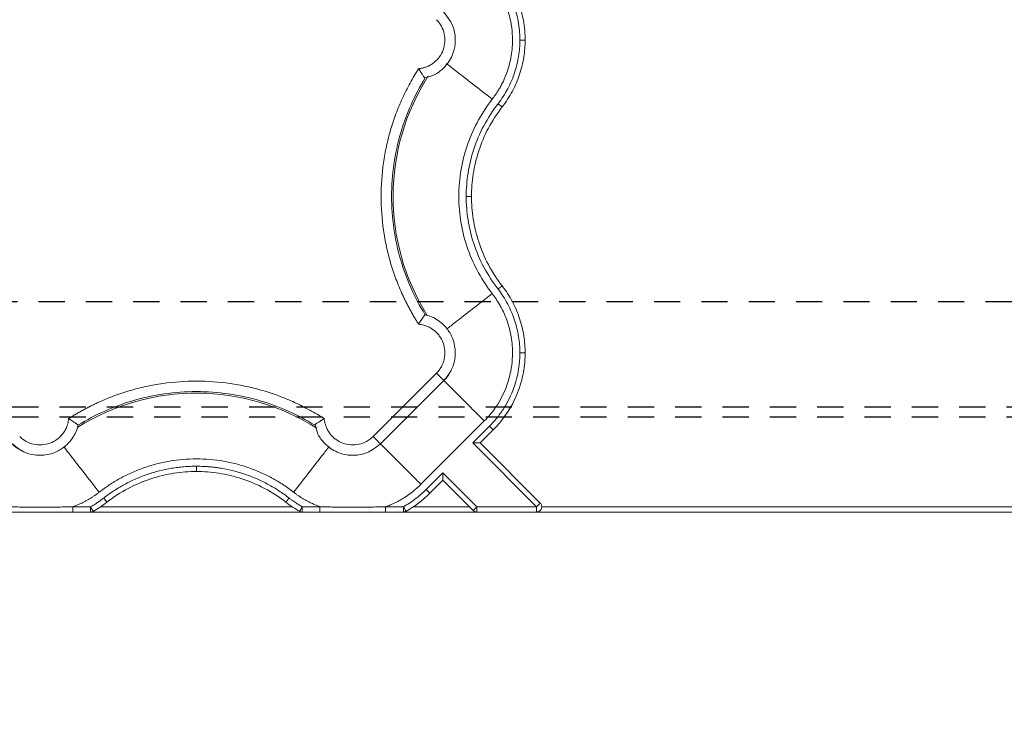
# Model space of a CAD drawing. Units: inches. Extents: x 3407.6 to 3484.2, y 1681.7 to 1780.7.
# Drawn here: x 3429.7 to 3434.4, y 1717 to 1720.3 of the extents above; entities that cross this region are included whole.
import ezdxf

# ---------------------------------------------------------------- set-up
doc = ezdxf.new("R2010")
doc.units = ezdxf.units.IN
doc.header["$MEASUREMENT"] = 0
doc.linetypes.add('HIDDEN2', pattern=[0.1875, 0.125, -0.0625])
doc.layers.add('Dim', color=7, linetype='Continuous', lineweight=0)
doc.styles.add('Logix', font='arial.ttf', dxfattribs={"height": 0.083})
doc.dimstyles.new('LOGIX Imp Engineering', dxfattribs={"dimtxt": 0.0625, "dimasz": 0.1, "dimexe": 0.125, "dimexo": 0.1, "dimgap": 0.1, "dimtad": 0, "dimtoh": 1, "dimdec": 0, "dimzin": 0, "dimdsep": 46, "dimlunit": 3, "dimtxsty": 'Logix', "dimcen": 0.1, "dimadec": 0, "dimazin": 0, "dimtfac": 1, "dimtdec": 0, "dimtofl": 0, "dimtmove": 1, "dimatfit": 0, "dimfxl": 1, "dimtolj": 1, "dimtzin": 0, "dimlwd": 0, "dimlwe": 0, "dimarcsym": 0})

# ---------------------------------------------------------------- blocks, each defined once
blk = doc.blocks.new('*D234')
at = {"layer": 'Defpoints', "color": 0, "transparency": 16777216}
for p in [(3414.0232, 1717.9825), (3438.0232, 1717.9825), (3414.0232, 1715.9314)]:
    blk.add_point(p, dxfattribs=at)
at = {"layer": 'Dim', "color": 0, "linetype": 'Continuous', "lineweight": 0, "transparency": 16777216}
for p, q in [((3414.0232, 1717.1825), (3414.0232, 1714.9314)), ((3438.0232, 1717.1825), (3438.0232, 1714.9314)), ((3414.8232, 1715.9314), (3424.9121, 1715.9314)), ((3437.2232, 1715.9314), (3427.1344, 1715.9314))]:
    blk.add_line(p, q, dxfattribs=at)
at = {"layer": 'Dim', "color": 0, "transparency": 16777216}
for points in [[(3414.8232, 1716.0648), (3414.8232, 1715.7981), (3414.0232, 1715.9314)], [(3437.2232, 1716.0648), (3437.2232, 1715.7981), (3438.0232, 1715.9314)]]:
    blk.add_solid(points, dxfattribs=at)
at = {"layer": 'Dim', "color": 0, "transparency": 16777216, "insert": (3426.0232, 1715.9314), "char_height": 0.664, "attachment_point": 5, "style": 'Logix'}
blk.add_mtext("\\A1;2'", dxfattribs=at)

msp = doc.modelspace()

# ---------------------------------------------------------------- linework, layer by layer
at = {"linetype": 'HIDDEN2'}
for p, q in [((3414.0232, 1718.9575), (3438.0232, 1718.9575)), ((3415.0232, 1718.4575), (3438.0232, 1718.4575)), ((3415.0232, 1718.4098), (3438.0232, 1718.4098))]:
    msp.add_line(p, q, dxfattribs=at)
at = {"color": 7, "linetype": 'Continuous', "lineweight": 15}
for p, q in [((3431.609, 1718.8945), (3431.609, 1718.8945)), ((3431.61, 1718.8956), (3431.6173, 1718.8929)), ((3431.3632, 1718.3165), (3431.6643, 1718.6175)), ((3431.3985, 1718.2811), (3431.6997, 1718.5822)), ((3431.5904, 1718.0892), (3431.8915, 1718.3903)), ((3429.9613, 1718.3707), (3429.9586, 1718.3637)), ((3429.9602, 1718.3717), (3429.9602, 1718.3718)), ((3431.9163, 1718.3655), (3431.8365, 1718.2857)), ((3431.934, 1718.3478), (3431.8719, 1718.2857)), ((3431.8365, 1718.2857), (3432.1397, 1717.9825)), ((3431.8719, 1718.2857), (3432.1573, 1718.0002)), ((3431.6951, 1718.1443), (3431.6153, 1718.0644)), ((3431.8568, 1717.9825), (3431.6951, 1718.1443)), ((3431.6951, 1718.1089), (3431.633, 1718.0468)), ((3431.8391, 1717.9649), (3431.6951, 1718.1089)), ((3430.02, 1717.9825), (3429.9359, 1717.9825)), ((3430.02, 1717.9575), (3429.9359, 1717.9575)), ((3431.0264, 1717.9575), (3430.0201, 1717.9575)), ((3430.9785, 1717.9825), (3430.0679, 1717.9825)), ((3431.1106, 1717.9825), (3431.0265, 1717.9825)), ((3431.1106, 1717.9575), (3431.0265, 1717.9575)), ((3431.5067, 1717.9825), (3431.4227, 1717.9825)), ((3431.5067, 1717.9575), (3431.4227, 1717.9575)), ((3431.5069, 1717.9575), (3434.9068, 1717.9575)), ((3431.8215, 1717.9825), (3431.5548, 1717.9825)), ((3431.8568, 1717.9825), (3432.1397, 1717.9825)), ((3434.8818, 1717.9825), (3432.1647, 1717.9825))]:
    msp.add_line(p, q, dxfattribs=at)
at = {"color": 7, "linetype": 'Continuous', "lineweight": 15, "flags": 128}
msp.add_lwpolyline([(3432.0119, 1718.451), (3432.0203, 1718.4622), (3432.0242, 1718.4692), (3432.0263, 1718.4733), (3432.0266, 1718.4738), (3432.0267, 1718.474), (3432.0268, 1718.4741), (3432.0268, 1718.4741), (3432.0268, 1718.4741), (3432.0268, 1718.4741), (3432.0268, 1718.4741), (3432.0268, 1718.4741), (3432.0267, 1718.474), (3432.0267, 1718.4739), (3432.0261, 1718.4728), (3432.025, 1718.4707), (3431.9998, 1718.4284)], dxfattribs=at)
at = {"color": 8, "linetype": 'Continuous', "lineweight": 15}
for centre, start, end in [((3432.5232, 1719.4575), 147.4705, 211.9171), ((3430.5232, 1717.4575), 57.4749, 121.9182)]:
    msp.add_arc(centre, 1.0651, start, end, dxfattribs=at)
at = {"color": 7, "linetype": 'Continuous', "lineweight": 15}
for points, knots in [([(3431.9163, 1720.5496), (3431.9284, 1720.5375), (3431.9513, 1720.512), (3431.9909, 1720.4575), (3432.0289, 1720.3843), (3432.051, 1720.3068), (3432.0584, 1720.2534), (3432.0605, 1720.2233), (3432.0607, 1720.2084), (3432.0608, 1720.2009)], [0, 0, 0, 0, 0.0529965, 0.1055333, 0.2081559, 0.3060236, 0.352635, 0.3755549, 0.3986643, 0.3986643, 0.3986643, 0.3986643]), ([(3431.934, 1720.5673), (3431.9596, 1720.5417), (3431.9823, 1720.5135), (3432.0211, 1720.454), (3432.0372, 1720.4226), (3432.0622, 1720.359), (3432.0713, 1720.3267), (3432.0801, 1720.279), (3432.0822, 1720.2633), (3432.0843, 1720.2399), (3432.0849, 1720.2322), (3432.0856, 1720.2167), (3432.0858, 1720.2089), (3432.0858, 1720.2009)], [0, 0, 0, 0, 0.25, 0.25, 0.5, 0.5, 0.75, 0.75, 0.875, 0.875, 0.9375, 0.9375, 1, 1, 1, 1]), ([(3431.9292, 1719.9197), (3431.9316, 1719.923), (3431.937, 1719.93), (3431.9454, 1719.9417), (3431.9545, 1719.9555), (3431.9643, 1719.9716), (3431.9767, 1719.9941), (3431.9914, 1720.0254), (3432.0103, 1720.0773), (3432.025, 1720.1464), (3432.0271, 1720.222), (3432.0179, 1720.2933), (3432.0015, 1720.352), (3431.9789, 1720.4046), (3431.9599, 1720.4382), (3431.9416, 1720.4658), (3431.9275, 1720.4847), (3431.9122, 1720.5029), (3431.9011, 1720.5151), (3431.8944, 1720.5219), (3431.8915, 1720.5248)], [0, 0, 0, 0, 0.018437, 0.040165, 0.065183, 0.093489, 0.125075, 0.181609, 0.250115, 0.375063, 0.499945, 0.590713, 0.699895, 0.774892, 0.849917, 0.874103, 0.924955, 0.956654, 0.981659, 1, 1, 1, 1]), ([(3431.5794, 1720.0648), (3431.5815, 1720.065), (3431.5858, 1720.0654), (3431.5922, 1720.0665), (3431.5985, 1720.0678), (3431.6047, 1720.0694), (3431.6109, 1720.0713), (3431.621, 1720.0749), (3431.6347, 1720.0814), (3431.651, 1720.092), (3431.6656, 1720.1049), (3431.6823, 1720.1247), (3431.6979, 1720.1535), (3431.7058, 1720.1918), (3431.703, 1720.2309), (3431.6913, 1720.2615), (3431.679, 1720.2806), (3431.671, 1720.2906), (3431.6665, 1720.2953), (3431.6643, 1720.2976)], [0, 0, 0, 0, 0.020876, 0.041663, 0.062407, 0.083155, 0.103955, 0.124853, 0.187718, 0.250257, 0.312613, 0.375552, 0.500385, 0.625173, 0.750119, 0.875266, 0.937772, 0.968931, 1, 1, 1, 1]), ([(3431.6085, 1720.0223), (3431.6219, 1720.0251), (3431.6529, 1720.0315), (3431.6987, 1720.0646), (3431.7324, 1720.1084), (3431.7509, 1720.1591), (3431.7565, 1720.2107), (3431.7441, 1720.2763), (3431.714, 1720.3139), (3431.6975, 1720.3344)], [0, 0, 0, 0, 0.102168, 0.237556, 0.415606, 0.511849, 0.641522, 0.804385, 1, 1, 1, 1]), ([(3432.0608, 1720.2009), (3432.0607, 1720.1753), (3432.0566, 1720.1228), (3432.0377, 1720.0445), (3432.0048, 1719.9679), (3431.9742, 1719.9206), (3431.9569, 1719.8982)], [0, 0, 0, 0, 0.0792394, 0.1621789, 0.248004, 0.3355596, 0.3355596, 0.3355596, 0.3355596]), ([(3432.0858, 1720.2009), (3432.0858, 1720.1747), (3432.0838, 1720.1477), (3432.0752, 1720.0931), (3432.0686, 1720.0655), (3432.0505, 1720.0109), (3432.039, 1719.9839), (3432.0112, 1719.9317), (3431.995, 1719.9065), (3431.9766, 1719.8828)], [0, 0, 0, 0, 0.25, 0.25, 0.5, 0.5, 0.75, 0.75, 1, 1, 1, 1]), ([(3432.0858, 1720.2009), (3432.0858, 1720.2009), (3432.0845, 1720.2009), (3432.0789, 1720.2009), (3432.0706, 1720.2009), (3432.064, 1720.2009), (3432.0608, 1720.2009)], [0, 0, 0, 0, 0.00975773, 0.01951548, 0.02927324, 0.03903103, 0.03903103, 0.03903103, 0.03903103]), ([(3431.5794, 1718.8503), (3431.5758, 1718.8559), (3431.5687, 1718.8671), (3431.5583, 1718.8843), (3431.5483, 1718.9015), (3431.5385, 1718.919), (3431.5291, 1718.9367), (3431.5199, 1718.9545), (3431.5111, 1718.9726), (3431.4941, 1719.0089), (3431.4709, 1719.0646), (3431.4455, 1719.1408), (3431.4257, 1719.2186), (3431.4067, 1719.3238), (3431.3971, 1719.4575), (3431.4067, 1719.5913), (3431.4257, 1719.6965), (3431.4455, 1719.7743), (3431.4709, 1719.8505), (3431.4966, 1719.9123), (3431.5197, 1719.9606), (3431.5383, 1719.9961), (3431.5581, 1720.0309), (3431.5723, 1720.0535), (3431.5794, 1720.0648)], [0, 0, 0, 0, 0.015587, 0.031172, 0.046759, 0.062353, 0.07796, 0.093584, 0.109231, 0.124905, 0.187551, 0.250051, 0.312513, 0.375107, 0.500002, 0.624898, 0.687475, 0.749953, 0.812437, 0.875099, 0.906413, 0.937641, 0.968823, 1, 1, 1, 1]), ([(3431.5794, 1720.0648), (3431.5802, 1720.0635), (3431.5817, 1720.0609), (3431.584, 1720.0573), (3431.5862, 1720.0539), (3431.5881, 1720.0508), (3431.5912, 1720.046), (3431.5953, 1720.0399), (3431.5997, 1720.0333), (3431.6033, 1720.0281), (3431.6061, 1720.0242), (3431.6081, 1720.0213), (3431.6094, 1720.0195), (3431.6096, 1720.0192), (3431.6097, 1720.0191)], [0, 0, 0, 0, 0.056594, 0.109855, 0.159723, 0.206154, 0.249122, 0.381624, 0.500098, 0.606169, 0.70887, 0.808615, 0.905669, 1, 1, 1, 1]), ([(3431.6094, 1718.8964), (3431.56, 1718.9769), (3431.4791, 1719.1587), (3431.4362, 1719.4575), (3431.4791, 1719.7564), (3431.56, 1719.9382), (3431.6094, 1720.0186)], [0.022997, 0.022997, 0.022997, 0.022997, 0.311195, 0.622391, 0.933586, 1.221785, 1.221785, 1.221785, 1.221785]), ([(3431.9292, 1718.9954), (3431.9055, 1719.0258), (3431.8836, 1719.0588), (3431.8446, 1719.1295), (3431.8276, 1719.1672), (3431.7997, 1719.2461), (3431.7888, 1719.2872), (3431.7743, 1719.3714), (3431.7706, 1719.4145), (3431.7706, 1719.5006), (3431.7743, 1719.5436), (3431.7888, 1719.6279), (3431.7997, 1719.669), (3431.8276, 1719.7479), (3431.8446, 1719.7856), (3431.8836, 1719.8563), (3431.9055, 1719.8893), (3431.9292, 1719.9197)], [0, 0, 0, 0, 0.125, 0.125, 0.25, 0.25, 0.375, 0.375, 0.5, 0.5, 0.625, 0.625, 0.75, 0.75, 0.875, 0.875, 1, 1, 1, 1]), ([(3431.9569, 1719.8982), (3431.9314, 1719.8654), (3431.8866, 1719.7961), (3431.8388, 1719.6843), (3431.8116, 1719.5706), (3431.8056, 1719.4945), (3431.8056, 1719.4575)], [0, 0, 0, 0, 0.1220324, 0.2409948, 0.3553137, 0.4639702, 0.4639702, 0.4639702, 0.4639702]), ([(3431.9766, 1719.8828), (3431.9517, 1719.8509), (3431.9298, 1719.8169), (3431.8926, 1719.7467), (3431.8773, 1719.7104), (3431.8533, 1719.6374), (3431.8446, 1719.6006), (3431.8332, 1719.528), (3431.8306, 1719.4922), (3431.8306, 1719.4575)], [0, 0, 0, 0, 0.25, 0.25, 0.5, 0.5, 0.75, 0.75, 1, 1, 1, 1]), ([(3431.9766, 1719.8828), (3431.9766, 1719.8828), (3431.9756, 1719.8836), (3431.9712, 1719.8871), (3431.9646, 1719.8922), (3431.9594, 1719.8962), (3431.9569, 1719.8982)], [0, 0, 0, 0, 0.00974992, 0.01949986, 0.02924982, 0.0389998, 0.0389998, 0.0389998, 0.0389998]), ([(3431.8056, 1719.4575), (3431.8056, 1719.4205), (3431.8116, 1719.3445), (3431.8388, 1719.2308), (3431.8866, 1719.119), (3431.9314, 1719.0497), (3431.9569, 1719.0169)], [0, 0, 0, 0, 0.1086566, 0.2229754, 0.3419378, 0.4639702, 0.4639702, 0.4639702, 0.4639702]), ([(3431.8306, 1719.4575), (3431.8306, 1719.4575), (3431.8293, 1719.4575), (3431.8238, 1719.4575), (3431.8155, 1719.4575), (3431.8089, 1719.4575), (3431.8056, 1719.4575)], [0, 0, 0, 0, 0.00974992, 0.01949986, 0.02924982, 0.0389998, 0.0389998, 0.0389998, 0.0389998]), ([(3431.8306, 1719.4575), (3431.8306, 1719.4229), (3431.8332, 1719.3871), (3431.8446, 1719.3145), (3431.8533, 1719.2777), (3431.8773, 1719.2046), (3431.8926, 1719.1684), (3431.9298, 1719.0982), (3431.9517, 1719.0642), (3431.9766, 1719.0322)], [0, 0, 0, 0, 0.25, 0.25, 0.5, 0.5, 0.75, 0.75, 1, 1, 1, 1]), ([(3431.9292, 1718.9954), (3431.9316, 1718.9921), (3431.937, 1718.9851), (3431.9454, 1718.9734), (3431.9545, 1718.9596), (3431.9643, 1718.9435), (3431.9767, 1718.921), (3431.9914, 1718.8897), (3432.0103, 1718.8378), (3432.025, 1718.7687), (3432.0271, 1718.6931), (3432.0179, 1718.6218), (3432.0015, 1718.5631), (3431.9789, 1718.5105), (3431.9599, 1718.4769), (3431.9416, 1718.4493), (3431.9275, 1718.4304), (3431.9122, 1718.4122), (3431.9011, 1718.4), (3431.8944, 1718.3932), (3431.8915, 1718.3903)], [0, 0, 0, 0, 0.018437, 0.040165, 0.065183, 0.093489, 0.125075, 0.181609, 0.250115, 0.375063, 0.499945, 0.590713, 0.699895, 0.774892, 0.849917, 0.874103, 0.924955, 0.956654, 0.981659, 1, 1, 1, 1]), ([(3431.9766, 1719.0322), (3431.9766, 1719.0322), (3431.9756, 1719.0314), (3431.9712, 1719.028), (3431.9646, 1719.0229), (3431.9594, 1719.0189), (3431.9569, 1719.0169)], [0, 0, 0, 0, 0.00975773, 0.01951548, 0.02927324, 0.03903103, 0.03903103, 0.03903103, 0.03903103]), ([(3431.9569, 1719.0169), (3431.9742, 1718.9945), (3432.0048, 1718.9472), (3432.0377, 1718.8706), (3432.0566, 1718.7923), (3432.0607, 1718.7398), (3432.0608, 1718.7141)], [0, 0, 0, 0, 0.0875556, 0.1733807, 0.2563202, 0.3355596, 0.3355596, 0.3355596, 0.3355596]), ([(3431.9766, 1719.0322), (3431.995, 1719.0086), (3432.0112, 1718.9834), (3432.039, 1718.9312), (3432.0505, 1718.9042), (3432.0686, 1718.8495), (3432.0752, 1718.8219), (3432.0838, 1718.7674), (3432.0858, 1718.7404), (3432.0858, 1718.7141)], [0, 0, 0, 0, 0.25, 0.25, 0.5, 0.5, 0.75, 0.75, 1, 1, 1, 1]), ([(3431.5794, 1718.8503), (3431.5802, 1718.8517), (3431.5819, 1718.8544), (3431.5844, 1718.8584), (3431.5868, 1718.8623), (3431.5892, 1718.8661), (3431.5916, 1718.8696), (3431.5938, 1718.873), (3431.5959, 1718.8762), (3431.5979, 1718.8792), (3431.6007, 1718.8832), (3431.6039, 1718.888), (3431.6067, 1718.892), (3431.6085, 1718.8944), (3431.6094, 1718.8957), (3431.6096, 1718.8959), (3431.6097, 1718.896)], [0, 0, 0, 0, 0.059037, 0.117425, 0.175051, 0.231802, 0.287582, 0.34233, 0.396039, 0.448706, 0.500333, 0.625539, 0.752641, 0.837598, 0.920046, 1, 1, 1, 1]), ([(3431.6975, 1718.5807), (3431.7118, 1718.5979), (3431.7377, 1718.629), (3431.7558, 1718.6915), (3431.7537, 1718.7469), (3431.736, 1718.7977), (3431.7076, 1718.8416), (3431.6668, 1718.8738), (3431.6311, 1718.8907), (3431.6139, 1718.8937), (3431.609, 1718.8945)], [0, 0, 0, 0, 0.16701, 0.302288, 0.480206, 0.576366, 0.705915, 0.868622, 0.962788, 1, 1, 1, 1]), ([(3431.6097, 1718.896), (3431.6097, 1718.896), (3431.6098, 1718.8959), (3431.61, 1718.8957), (3431.61, 1718.8956)], [0, 0, 0, 0, 0.501519, 1, 1, 1, 1]), ([(3431.6643, 1718.6175), (3431.6665, 1718.6198), (3431.671, 1718.6245), (3431.679, 1718.6345), (3431.6913, 1718.6535), (3431.703, 1718.6842), (3431.7058, 1718.7233), (3431.6979, 1718.7616), (3431.6823, 1718.7904), (3431.6656, 1718.8102), (3431.651, 1718.823), (3431.6347, 1718.8337), (3431.6191, 1718.8411), (3431.6048, 1718.8459), (3431.5922, 1718.8488), (3431.5837, 1718.8498), (3431.5794, 1718.8503)], [0, 0, 0, 0, 0.03107, 0.06223, 0.124738, 0.24989, 0.37484, 0.499632, 0.624469, 0.687341, 0.749768, 0.812241, 0.875177, 0.916834, 0.958316, 1, 1, 1, 1]), ([(3432.0608, 1718.7141), (3432.0607, 1718.7067), (3432.0605, 1718.6918), (3432.0584, 1718.6617), (3432.051, 1718.6083), (3432.0289, 1718.5308), (3431.9909, 1718.4576), (3431.9513, 1718.4031), (3431.9284, 1718.3776), (3431.9163, 1718.3655)], [0, 0, 0, 0, 0.0231094, 0.0460293, 0.0926407, 0.1905084, 0.293131, 0.3456678, 0.3986643, 0.3986643, 0.3986643, 0.3986643]), ([(3432.0858, 1718.7141), (3432.0858, 1718.7062), (3432.0856, 1718.6984), (3432.0849, 1718.6829), (3432.0843, 1718.6752), (3432.0822, 1718.6518), (3432.0801, 1718.6361), (3432.0713, 1718.5884), (3432.0622, 1718.5561), (3432.0372, 1718.4924), (3432.0211, 1718.4611), (3431.9823, 1718.4016), (3431.9596, 1718.3734), (3431.934, 1718.3478)], [0, 0, 0, 0, 0.0625, 0.0625, 0.125, 0.125, 0.25, 0.25, 0.5, 0.5, 0.75, 0.75, 1, 1, 1, 1]), ([(3432.0858, 1718.7141), (3432.0858, 1718.7141), (3432.0845, 1718.7141), (3432.0789, 1718.7141), (3432.0706, 1718.7141), (3432.064, 1718.7141), (3432.0608, 1718.7141)], [0, 0, 0, 0, 0.00976006, 0.01952013, 0.02928021, 0.03904029, 0.03904029, 0.03904029, 0.03904029]), ([(3431.6995, 1718.5824), (3431.7, 1718.5818), (3431.6995, 1718.5824), (3431.6964, 1718.5854), (3431.6939, 1718.5879), (3431.6873, 1718.5945), (3431.6832, 1718.5986), (3431.6742, 1718.6076), (3431.6693, 1718.6126), (3431.6643, 1718.6175)], [0, 0, 0, 0, 0.25, 0.25, 0.5, 0.5, 0.75, 0.75, 1, 1, 1, 1]), ([(3431.7333, 1718.6309), (3431.7321, 1718.6278), (3431.725, 1718.6092), (3431.711, 1718.5945), (3431.6995, 1718.5824)], [0, 0, 0, 0, 0.169313, 1, 1, 1, 1]), ([(3429.916, 1718.4014), (3429.9216, 1718.405), (3429.9328, 1718.4121), (3429.95, 1718.4225), (3429.9672, 1718.4325), (3429.9847, 1718.4423), (3430.0024, 1718.4517), (3430.0202, 1718.4609), (3430.0382, 1718.4697), (3430.0746, 1718.4867), (3430.1303, 1718.5099), (3430.2065, 1718.5353), (3430.2843, 1718.5551), (3430.3895, 1718.5741), (3430.5232, 1718.5837), (3430.657, 1718.5741), (3430.7622, 1718.5551), (3430.84, 1718.5353), (3430.9162, 1718.5099), (3430.978, 1718.4842), (3431.0263, 1718.4611), (3431.0618, 1718.4424), (3431.0967, 1718.4227), (3431.1192, 1718.4085), (3431.1305, 1718.4014)], [0, 0, 0, 0, 0.015587, 0.031172, 0.046759, 0.062353, 0.07796, 0.093584, 0.109231, 0.124905, 0.187551, 0.250051, 0.312513, 0.375107, 0.500002, 0.624898, 0.687475, 0.749953, 0.812437, 0.875099, 0.906413, 0.937641, 0.968823, 1, 1, 1, 1]), ([(3429.9621, 1718.3714), (3430.0426, 1718.4207), (3430.2244, 1718.5017), (3430.5232, 1718.5445), (3430.8221, 1718.5017), (3431.0039, 1718.4207), (3431.0843, 1718.3714)], [0.022995, 0.022995, 0.022995, 0.022995, 0.311197, 0.622394, 0.933592, 1.221794, 1.221794, 1.221794, 1.221794]), ([(3429.6833, 1718.3165), (3429.6856, 1718.3143), (3429.6902, 1718.3098), (3429.7003, 1718.3018), (3429.7193, 1718.2895), (3429.7499, 1718.2779), (3429.789, 1718.275), (3429.8273, 1718.283), (3429.8561, 1718.2985), (3429.8759, 1718.3153), (3429.8888, 1718.3298), (3429.8994, 1718.3461), (3429.9068, 1718.3617), (3429.9116, 1718.376), (3429.9145, 1718.3886), (3429.9155, 1718.3971), (3429.916, 1718.4014)], [0, 0, 0, 0, 0.03107, 0.062231, 0.12474, 0.249894, 0.374846, 0.499639, 0.624474, 0.687346, 0.749771, 0.812242, 0.875179, 0.916836, 0.958318, 1, 1, 1, 1]), ([(3429.9617, 1718.3711), (3429.9616, 1718.3711), (3429.9615, 1718.3712), (3429.9609, 1718.3716), (3429.9601, 1718.3722), (3429.9588, 1718.3731), (3429.9573, 1718.3742), (3429.9553, 1718.3756), (3429.9531, 1718.3772), (3429.9505, 1718.379), (3429.9467, 1718.3816), (3429.9409, 1718.3855), (3429.9334, 1718.3905), (3429.9249, 1718.3959), (3429.9191, 1718.3995), (3429.916, 1718.4014)], [0, 0, 0, 0, 0.052099, 0.105043, 0.158829, 0.213447, 0.268895, 0.325222, 0.382508, 0.440822, 0.500233, 0.618669, 0.751171, 0.86495, 1, 1, 1, 1]), ([(3431.1305, 1718.4014), (3431.1292, 1718.4006), (3431.1267, 1718.3991), (3431.123, 1718.3968), (3431.1196, 1718.3946), (3431.1165, 1718.3927), (3431.1117, 1718.3895), (3431.1056, 1718.3855), (3431.099, 1718.3811), (3431.0938, 1718.3775), (3431.0899, 1718.3747), (3431.087, 1718.3727), (3431.0852, 1718.3714), (3431.085, 1718.3712), (3431.0848, 1718.3711)], [0, 0, 0, 0, 0.056591, 0.109851, 0.159719, 0.206151, 0.249122, 0.381623, 0.500098, 0.606168, 0.708868, 0.808614, 0.905669, 1, 1, 1, 1]), ([(3431.1305, 1718.4014), (3431.1307, 1718.3993), (3431.1312, 1718.395), (3431.1322, 1718.3886), (3431.1335, 1718.3823), (3431.1351, 1718.3761), (3431.137, 1718.3699), (3431.1406, 1718.3598), (3431.1471, 1718.3461), (3431.1577, 1718.3298), (3431.1706, 1718.3153), (3431.1904, 1718.2985), (3431.2192, 1718.283), (3431.2575, 1718.275), (3431.2966, 1718.2779), (3431.3272, 1718.2895), (3431.3462, 1718.3018), (3431.3563, 1718.3098), (3431.3609, 1718.3143), (3431.3632, 1718.3165)], [0, 0, 0, 0, 0.020875, 0.041661, 0.062405, 0.083153, 0.103953, 0.124851, 0.187716, 0.250254, 0.312609, 0.375547, 0.500378, 0.625167, 0.750114, 0.875264, 0.937772, 0.968931, 1, 1, 1, 1]), ([(3429.6483, 1718.2815), (3429.6656, 1718.2675), (3429.6968, 1718.2421), (3429.759, 1718.2249), (3429.8141, 1718.2274), (3429.8645, 1718.2454), (3429.9079, 1718.2738), (3429.9398, 1718.3145), (3429.9565, 1718.3499), (3429.9594, 1718.3669), (3429.9602, 1718.3717)], [0, 0, 0, 0, 0.167086, 0.302449, 0.480463, 0.57668, 0.706296, 0.869081, 0.963285, 1, 1, 1, 1]), ([(3431.088, 1718.3723), (3431.0907, 1718.359), (3431.0971, 1718.3282), (3431.1298, 1718.2827), (3431.1732, 1718.249), (3431.2234, 1718.2303), (3431.2746, 1718.2243), (3431.34, 1718.2359), (3431.3776, 1718.2654), (3431.3982, 1718.2815)], [0, 0, 0, 0, 0.101801, 0.2372495, 0.4153811, 0.5116654, 0.6413954, 0.8043319, 1, 1, 1, 1]), ([(3431.9163, 1718.3655), (3431.9186, 1718.3632), (3431.9233, 1718.3586), (3431.9292, 1718.3527), (3431.9331, 1718.3488), (3431.934, 1718.3478), (3431.934, 1718.3478)], [0, 0, 0, 0, 0.00976009, 0.01952016, 0.02928023, 0.03904029, 0.03904029, 0.03904029, 0.03904029]), ([(3431.3632, 1718.3165), (3431.3682, 1718.3115), (3431.3731, 1718.3066), (3431.3821, 1718.2976), (3431.3862, 1718.2935), (3431.3928, 1718.2869), (3431.3953, 1718.2844), (3431.3984, 1718.2813), (3431.3989, 1718.2808), (3431.3984, 1718.2813)], [0, 0, 0, 0, 0.25, 0.25, 0.5, 0.5, 0.75, 0.75, 1, 1, 1, 1]), ([(3431.8719, 1718.2857), (3431.8719, 1718.2857), (3431.8718, 1718.2857), (3431.8713, 1718.2857), (3431.8706, 1718.2857), (3431.8695, 1718.2857), (3431.8677, 1718.2857), (3431.8644, 1718.2857), (3431.8597, 1718.2857), (3431.8542, 1718.2857), (3431.8489, 1718.2857), (3431.8428, 1718.2857), (3431.8389, 1718.2857), (3431.8365, 1718.2857)], [0, 0, 0, 0, 0.047705, 0.096241, 0.1459189, 0.1970511, 0.2499675, 0.3673053, 0.4999056, 0.6157942, 0.7500534, 0.8527453, 1, 1, 1, 1]), ([(3429.698, 1718.247), (3429.6944, 1718.2484), (3429.6754, 1718.2556), (3429.6603, 1718.2698), (3429.6481, 1718.2813)], [0, 0, 0, 0, 0.1883316, 1, 1, 1, 1]), ([(3430.9854, 1718.0516), (3430.981, 1718.0551), (3430.972, 1718.0619), (3430.9583, 1718.0719), (3430.9444, 1718.0815), (3430.9303, 1718.0908), (3430.9159, 1718.0998), (3430.9014, 1718.1084), (3430.8737, 1718.1241), (3430.8318, 1718.145), (3430.7739, 1718.1682), (3430.7137, 1718.1867), (3430.6304, 1718.2047), (3430.5232, 1718.2139), (3430.4161, 1718.2047), (3430.3328, 1718.1867), (3430.2726, 1718.1682), (3430.2147, 1718.145), (3430.169, 1718.1222), (3430.1341, 1718.1021), (3430.1091, 1718.0863), (3430.0847, 1718.0696), (3430.0689, 1718.0576), (3430.0611, 1718.0516)], [0, 0, 0, 0, 0.01703, 0.034037, 0.05103, 0.068018, 0.08501, 0.102014, 0.119038, 0.181037, 0.243057, 0.306845, 0.370655, 0.500003, 0.62935, 0.693139, 0.756948, 0.818947, 0.880967, 0.910737, 0.940468, 0.970207, 1, 1, 1, 1]), ([(3430.0826, 1718.0239), (3430.0871, 1718.0274), (3430.096, 1718.0342), (3430.1098, 1718.0441), (3430.1238, 1718.0537), (3430.1379, 1718.0629), (3430.1523, 1718.0719), (3430.167, 1718.0804), (3430.1942, 1718.0956), (3430.2348, 1718.1155), (3430.2901, 1718.1371), (3430.3469, 1718.154), (3430.3953, 1718.1641), (3430.4345, 1718.1698), (3430.464, 1718.1729), (3430.4936, 1718.1748), (3430.5134, 1718.175), (3430.5232, 1718.1752)], [0, 0, 0, 0, 0.035717, 0.071401, 0.107074, 0.142754, 0.17846, 0.214213, 0.250032, 0.375289, 0.500056, 0.624761, 0.749954, 0.81256, 0.875033, 0.937478, 1, 1, 1, 1]), ([(3430.5232, 1718.1502), (3430.4886, 1718.1502), (3430.4528, 1718.1475), (3430.3802, 1718.1362), (3430.3434, 1718.1275), (3430.2703, 1718.1035), (3430.2341, 1718.0882), (3430.1639, 1718.051), (3430.1299, 1718.0291), (3430.0979, 1718.0042)], [0, 0, 0, 0, 0.25, 0.25, 0.5, 0.5, 0.75, 0.75, 1, 1, 1, 1]), ([(3430.5232, 1718.1752), (3430.5289, 1718.1751), (3430.5402, 1718.175), (3430.5571, 1718.1744), (3430.574, 1718.1734), (3430.5909, 1718.172), (3430.6077, 1718.1702), (3430.6246, 1718.168), (3430.6553, 1718.1633), (3430.6996, 1718.154), (3430.7564, 1718.1371), (3430.8117, 1718.1155), (3430.8561, 1718.0937), (3430.8906, 1718.0742), (3430.9157, 1718.0585), (3430.9403, 1718.0418), (3430.956, 1718.0299), (3430.9639, 1718.0239)], [0, 0, 0, 0, 0.035734, 0.071432, 0.107112, 0.142795, 0.178501, 0.214248, 0.250058, 0.375208, 0.499956, 0.62468, 0.74998, 0.8126, 0.875073, 0.937505, 1, 1, 1, 1]), ([(3430.5232, 1718.1502), (3430.5232, 1718.1502), (3430.5232, 1718.1515), (3430.5232, 1718.157), (3430.5232, 1718.1653), (3430.5232, 1718.1719), (3430.5232, 1718.1752)], [0, 0, 0, 0, 0.00974992, 0.01949986, 0.02924982, 0.0389998, 0.0389998, 0.0389998, 0.0389998]), ([(3430.9485, 1718.0042), (3430.9166, 1718.0291), (3430.8826, 1718.051), (3430.8124, 1718.0882), (3430.7761, 1718.1035), (3430.7031, 1718.1275), (3430.6663, 1718.1362), (3430.5937, 1718.1475), (3430.5579, 1718.1502), (3430.5232, 1718.1502)], [0, 0, 0, 0, 0.25, 0.25, 0.5, 0.5, 0.75, 0.75, 1, 1, 1, 1]), ([(3431.6951, 1718.1443), (3431.6951, 1718.143), (3431.6951, 1718.1407), (3431.6951, 1718.1374), (3431.6951, 1718.1348), (3431.6951, 1718.1311), (3431.6951, 1718.1266), (3431.6951, 1718.1211), (3431.6951, 1718.1164), (3431.6951, 1718.1128), (3431.6951, 1718.1105), (3431.6951, 1718.1092), (3431.6951, 1718.109), (3431.6951, 1718.1089)], [0, 0, 0, 0, 0.0792059, 0.1473417, 0.2043212, 0.2501106, 0.3843499, 0.5002965, 0.6328767, 0.7502726, 0.8373671, 0.9201195, 1, 1, 1, 1]), ([(3430.0611, 1718.0516), (3430.0576, 1718.049), (3430.0506, 1718.0436), (3430.0399, 1718.036), (3430.029, 1718.0287), (3430.018, 1718.0218), (3430.0068, 1718.0152), (3429.9954, 1718.0089), (3429.9838, 1718.003), (3429.9721, 1717.9973), (3429.9602, 1717.9921), (3429.9482, 1717.9871), (3429.94, 1717.9841), (3429.9359, 1717.9825)], [0, 0, 0, 0, 0.091926, 0.183428, 0.274579, 0.365452, 0.45612, 0.546658, 0.63714, 0.727641, 0.818235, 0.908997, 1, 1, 1, 1]), ([(3431.1106, 1717.9825), (3431.1065, 1717.9841), (3431.0983, 1717.9871), (3431.0863, 1717.9921), (3431.0744, 1717.9973), (3431.0627, 1718.003), (3431.0511, 1718.0089), (3431.0397, 1718.0152), (3431.0285, 1718.0218), (3431.0175, 1718.0287), (3431.0066, 1718.036), (3430.9959, 1718.0436), (3430.9889, 1718.049), (3430.9854, 1718.0516)], [0, 0, 0, 0, 0.0910034, 0.1817653, 0.2723594, 0.3628602, 0.4533423, 0.5438802, 0.6345485, 0.7254213, 0.8165723, 0.9080745, 1, 1, 1, 1]), ([(3431.4227, 1717.9825), (3431.4266, 1717.984), (3431.4345, 1717.9869), (3431.446, 1717.9917), (3431.4575, 1717.9967), (3431.4688, 1718.0021), (3431.48, 1718.0078), (3431.491, 1718.0138), (3431.5018, 1718.0201), (3431.5135, 1718.0273), (3431.5309, 1718.0388), (3431.55, 1718.053), (3431.5683, 1718.0684), (3431.5807, 1718.0796), (3431.5876, 1718.0864), (3431.5904, 1718.0892)], [0, 0, 0, 0, 0.062458, 0.12494, 0.187441, 0.249957, 0.31248, 0.375003, 0.437517, 0.500014, 0.580977, 0.749994, 0.855979, 0.93928, 1, 1, 1, 1]), ([(3431.6153, 1718.0644), (3431.6072, 1718.0564), (3431.5904, 1718.0408), (3431.5638, 1718.0193), (3431.536, 1717.9998), (3431.5167, 1717.9881), (3431.5069, 1717.9826)], [0, 0, 0, 0, 0.0354348, 0.0706961, 0.10572, 0.1404358, 0.1404358, 0.1404358, 0.1404358]), ([(3431.6153, 1718.0644), (3431.6199, 1718.0598), (3431.6245, 1718.0552), (3431.6311, 1718.0487), (3431.633, 1718.0468), (3431.633, 1718.0468)], [0, 0, 0, 0, 0.5, 0.5, 1, 1, 1, 1]), ([(3430.0201, 1717.9826), (3430.0238, 1717.9847), (3430.0311, 1717.9889), (3430.0418, 1717.9954), (3430.0539, 1718.0032), (3430.0676, 1718.0125), (3430.0775, 1718.0201), (3430.0826, 1718.0239)], [0, 0, 0, 0, 0.171038, 0.337674, 0.500004, 0.74576, 1, 1, 1, 1]), ([(3430.0979, 1718.0042), (3430.0979, 1718.0042), (3430.0971, 1718.0052), (3430.0937, 1718.0096), (3430.0886, 1718.0162), (3430.0846, 1718.0214), (3430.0826, 1718.0239)], [0, 0, 0, 0, 0.00974992, 0.01949986, 0.02924982, 0.0389998, 0.0389998, 0.0389998, 0.0389998]), ([(3430.9639, 1718.0239), (3430.9619, 1718.0214), (3430.9579, 1718.0162), (3430.9528, 1718.0096), (3430.9493, 1718.0052), (3430.9485, 1718.0042), (3430.9485, 1718.0042)], [0, 0, 0, 0, 0.00975993, 0.01951983, 0.02927969, 0.03903952, 0.03903952, 0.03903952, 0.03903952]), ([(3430.9639, 1718.0239), (3430.9673, 1718.0214), (3430.974, 1718.0162), (3430.9842, 1718.009), (3430.996, 1718.0009), (3431.01, 1717.992), (3431.0209, 1717.9858), (3431.0264, 1717.9826)], [0, 0, 0, 0, 0.170331, 0.336968, 0.500011, 0.744962, 1, 1, 1, 1]), ([(3429.9359, 1717.9825), (3429.9295, 1717.9824), (3429.9165, 1717.9821), (3429.8906, 1717.9815), (3429.845, 1717.9807), (3429.7798, 1717.9804), (3429.7147, 1717.9807), (3429.6691, 1717.9815), (3429.6432, 1717.9821), (3429.6302, 1717.9824), (3429.6238, 1717.9825)], [0, 0, 0, 0, 0.0194392, 0.0389222, 0.0779638, 0.1561013, 0.2342354, 0.2732749, 0.2927575, 0.3121966, 0.3121966, 0.3121966, 0.3121966]), ([(3429.9359, 1717.9575), (3429.9244, 1717.9575), (3429.8983, 1717.9575), (3429.8463, 1717.9575), (3429.7799, 1717.9575), (3429.7133, 1717.9575), (3429.6613, 1717.9575), (3429.6353, 1717.9575), (3429.6238, 1717.9575)], [0, 0, 0, 0, 0.111328, 0.250276, 0.499991, 0.749716, 0.88957, 1, 1, 1, 1]), ([(3429.9359, 1717.9575), (3429.9359, 1717.9575), (3429.9359, 1717.9588), (3429.9359, 1717.9644), (3429.9359, 1717.9727), (3429.9359, 1717.9793), (3429.9359, 1717.9825)], [0, 0, 0, 0, 0.00950432, 0.01901089, 0.0285197, 0.03803076, 0.03803076, 0.03803076, 0.03803076]), ([(3430.0201, 1717.9575), (3430.02, 1717.9576), (3430.02, 1717.9603), (3430.02, 1717.9695), (3430.02, 1717.976), (3430.02, 1717.9825)], [0, 0, 0, 0, 0.5, 0.5, 1, 1, 1, 1]), ([(3430.0323, 1717.9607), (3430.0323, 1717.9607), (3430.0322, 1717.9608), (3430.032, 1717.9612), (3430.0312, 1717.9627), (3430.0289, 1717.9667), (3430.0255, 1717.9728), (3430.0228, 1717.9776), (3430.0213, 1717.9805), (3430.0205, 1717.9819), (3430.0201, 1717.9826)], [0, 0, 0, 0, 0.00123889, 0.00248527, 0.00498939, 0.00998408, 0.01501118, 0.01756177, 0.01884177, 0.02012288, 0.02012288, 0.02012288, 0.02012288]), ([(3431.0264, 1717.9826), (3431.026, 1717.9819), (3431.0252, 1717.9805), (3431.0237, 1717.9776), (3431.021, 1717.9728), (3431.0176, 1717.9667), (3431.0153, 1717.9627), (3431.0145, 1717.9612), (3431.0143, 1717.9608), (3431.0142, 1717.9607), (3431.0142, 1717.9607)], [0, 0, 0, 0, 0.00128111, 0.00256111, 0.00511171, 0.0101388, 0.01513349, 0.01763761, 0.01888399, 0.02012288, 0.02012288, 0.02012288, 0.02012288]), ([(3431.0265, 1717.9825), (3431.0265, 1717.976), (3431.0265, 1717.9695), (3431.0264, 1717.9602), (3431.0264, 1717.9575), (3431.0264, 1717.9575)], [0, 0, 0, 0, 0.5, 0.5, 1, 1, 1, 1]), ([(3431.1106, 1717.9825), (3431.1192, 1717.9823), (3431.1364, 1717.9819), (3431.1624, 1717.9814), (3431.1929, 1717.9809), (3431.2276, 1717.9806), (3431.2667, 1717.9805), (3431.3057, 1717.9806), (3431.3448, 1717.9809), (3431.3838, 1717.9816), (3431.4098, 1717.9822), (3431.4227, 1717.9825)], [0, 0, 0, 0, 0.082842, 0.165896, 0.249547, 0.375573, 0.500016, 0.624506, 0.750468, 0.875737, 1, 1, 1, 1]), ([(3431.1106, 1717.9575), (3431.1106, 1717.9575), (3431.1106, 1717.9602), (3431.1106, 1717.9695), (3431.1106, 1717.976), (3431.1106, 1717.9825)], [0, 0, 0, 0, 0.5, 0.5, 1, 1, 1, 1]), ([(3431.4227, 1717.9575), (3431.4112, 1717.9575), (3431.3852, 1717.9575), (3431.3332, 1717.9575), (3431.2666, 1717.9575), (3431.2002, 1717.9575), (3431.1482, 1717.9575), (3431.1221, 1717.9575), (3431.1106, 1717.9575)], [0, 0, 0, 0, 0.110431, 0.250284, 0.500009, 0.749724, 0.888669, 1, 1, 1, 1]), ([(3431.4227, 1717.9825), (3431.4227, 1717.976), (3431.4227, 1717.9695), (3431.4227, 1717.9602), (3431.4227, 1717.9575), (3431.4227, 1717.9575)], [0, 0, 0, 0, 0.5, 0.5, 1, 1, 1, 1]), ([(3431.5069, 1717.9575), (3431.5068, 1717.9576), (3431.5068, 1717.9603), (3431.5068, 1717.9695), (3431.5068, 1717.976), (3431.5067, 1717.9825)], [0, 0, 0, 0, 0.5, 0.5, 1, 1, 1, 1]), ([(3431.5191, 1717.9607), (3431.5191, 1717.9607), (3431.5191, 1717.9608), (3431.5188, 1717.9612), (3431.518, 1717.9627), (3431.5158, 1717.9668), (3431.5123, 1717.9729), (3431.5096, 1717.9777), (3431.5081, 1717.9805), (3431.5073, 1717.9819), (3431.5069, 1717.9826)], [0, 0, 0, 0, 0.00124003, 0.00248757, 0.00499406, 0.00999347, 0.01502562, 0.0175791, 0.01886066, 0.02014344, 0.02014344, 0.02014344, 0.02014344]), ([(3431.5069, 1717.9575), (3431.508, 1717.9575), (3431.5101, 1717.9577), (3431.5132, 1717.9583), (3431.5163, 1717.9593), (3431.5182, 1717.9602), (3431.5191, 1717.9607)], [0, 0, 0, 0, 0.00604697, 0.01209378, 0.01814043, 0.02418691, 0.02418691, 0.02418691, 0.02418691]), ([(3431.8392, 1717.9649), (3431.8392, 1717.9649), (3431.8397, 1717.9654), (3431.8433, 1717.969), (3431.8499, 1717.9756), (3431.8549, 1717.9806), (3431.8568, 1717.9825)], [0, 0, 0, 0, 0.170895, 0.465864, 0.789716, 1, 1, 1, 1]), ([(3431.8568, 1717.9575), (3431.8536, 1717.9575), (3431.8503, 1717.9582), (3431.8442, 1717.9607), (3431.8414, 1717.9626), (3431.8392, 1717.9649)], [0, 0, 0, 0, 0.5, 0.5, 1, 1, 1, 1]), ([(3431.8568, 1717.9825), (3431.8568, 1717.976), (3431.8568, 1717.9695), (3431.8568, 1717.9602), (3431.8568, 1717.9576), (3431.8568, 1717.9575)], [0, 0, 0, 0, 0.5, 0.5, 1, 1, 1, 1]), ([(3432.1397, 1717.9825), (3432.1416, 1717.9845), (3432.1466, 1717.9894), (3432.1532, 1717.996), (3432.1568, 1717.9996), (3432.1573, 1718.0002), (3432.1573, 1718.0002)], [0, 0, 0, 0, 0.210284, 0.534136, 0.829105, 1, 1, 1, 1]), ([(3432.1397, 1717.9575), (3432.1421, 1717.9575), (3432.147, 1717.9583), (3432.156, 1717.9625), (3432.1642, 1717.9724), (3432.1654, 1717.9852), (3432.162, 1717.9945), (3432.1591, 1717.9985), (3432.1573, 1718.0002)], [0, 0, 0, 0, 0.00632502, 0.01265007, 0.02519257, 0.03773519, 0.04406041, 0.05038565, 0.05038565, 0.05038565, 0.05038565]), ([(3432.1397, 1717.9825), (3432.1397, 1717.9809), (3432.1397, 1717.9776), (3432.1397, 1717.9714), (3432.1397, 1717.9644), (3432.1397, 1717.9598), (3432.1397, 1717.9579), (3432.1397, 1717.9575), (3432.1397, 1717.9575)], [0, 0, 0, 0, 0.00632525, 0.01265046, 0.02519309, 0.03773558, 0.04406063, 0.05038565, 0.05038565, 0.05038565, 0.05038565])]:
    msp.add_open_spline(points, degree=3, knots=knots, dxfattribs=at)
at = {"color": 8, "linetype": 'Continuous', "lineweight": 15}
for points, knots in [([(3431.7119, 1720.0887), (3431.7252, 1720.0784), (3431.7547, 1720.0555), (3431.834, 1719.9938), (3431.8974, 1719.9444), (3431.9292, 1719.9197)], [0, 0, 0, 0, 0.292354, 0.646258, 1, 1, 1, 1]), ([(3431.9292, 1718.9954), (3431.8974, 1718.9707), (3431.834, 1718.9213), (3431.7554, 1718.8602), (3431.7264, 1718.8376), (3431.7135, 1718.8276)], [0, 0, 0, 0, 0.357507, 0.715176, 1, 1, 1, 1]), ([(3431.8915, 1718.3903), (3431.8763, 1718.4056), (3431.8454, 1718.4364), (3431.801, 1718.4809), (3431.7603, 1718.5215), (3431.7267, 1718.5552), (3431.7062, 1718.5756), (3431.6998, 1718.5821), (3431.6995, 1718.5824)], [0, 0, 0, 0, 0.196401, 0.397197, 0.597992, 0.794393, 0.990795, 1, 1, 1, 1]), ([(3429.8933, 1718.2673), (3429.9033, 1718.2544), (3429.9258, 1718.2254), (3429.987, 1718.1468), (3430.0364, 1718.0834), (3430.0611, 1718.0516)], [0, 0, 0, 0, 0.28481, 0.642404, 1, 1, 1, 1]), ([(3431.1544, 1718.2689), (3431.1441, 1718.2556), (3431.1212, 1718.2261), (3431.0595, 1718.1468), (3431.0101, 1718.0834), (3430.9854, 1718.0516)], [0, 0, 0, 0, 0.292253, 0.646207, 1, 1, 1, 1]), ([(3431.5904, 1718.0892), (3431.575, 1718.1046), (3431.5442, 1718.1355), (3431.4999, 1718.1798), (3431.4594, 1718.2203), (3431.4256, 1718.2541), (3431.4051, 1718.2746), (3431.3987, 1718.281), (3431.3986, 1718.2811)], [0, 0, 0, 0, 0.198612, 0.398102, 0.59728, 0.796232, 0.995185, 1, 1, 1, 1])]:
    msp.add_open_spline(points, degree=3, knots=knots, dxfattribs=at)
at = {"color": 7, "linetype": 'Continuous', "lineweight": 15}
for points in [[(3429.9617, 1718.3711), (3429.9617, 1718.371), (3429.9616, 1718.3708), (3429.9613, 1718.3707)], [(3430.0979, 1718.0042), (3430.0771, 1717.988), (3430.0551, 1717.9734), (3430.0323, 1717.9607)], [(3431.0142, 1717.9607), (3430.9914, 1717.9734), (3430.9694, 1717.988), (3430.9485, 1718.0042)], [(3431.633, 1718.0468), (3431.5988, 1718.0127), (3431.5601, 1717.9836), (3431.5191, 1717.9607)], [(3430.0201, 1717.9575), (3430.0243, 1717.9575), (3430.0286, 1717.9586), (3430.0323, 1717.9607)], [(3431.0142, 1717.9607), (3431.0179, 1717.9586), (3431.0222, 1717.9575), (3431.0264, 1717.9575)]]:
    msp.add_open_spline(points, degree=3, dxfattribs=at)

# ---------------------------------------------------------------- dimensions: what is measured, and where the dimension line sits
at = {"layer": 'Dim'}
dim = msp.add_linear_dim(base=(3414.0232, 1715.9314), p1=(3438.0232, 1717.9825), p2=(3414.0232, 1717.9825), dimstyle='LOGIX Imp Engineering', override={"dimpost": '\\X'}, dxfattribs=at)
dim.commit()
dim.dimension.update_dxf_attribs({"geometry": '*D234', "text_midpoint": (3426.0232, 1715.9314)})

doc.saveas('drawing.dxf')
